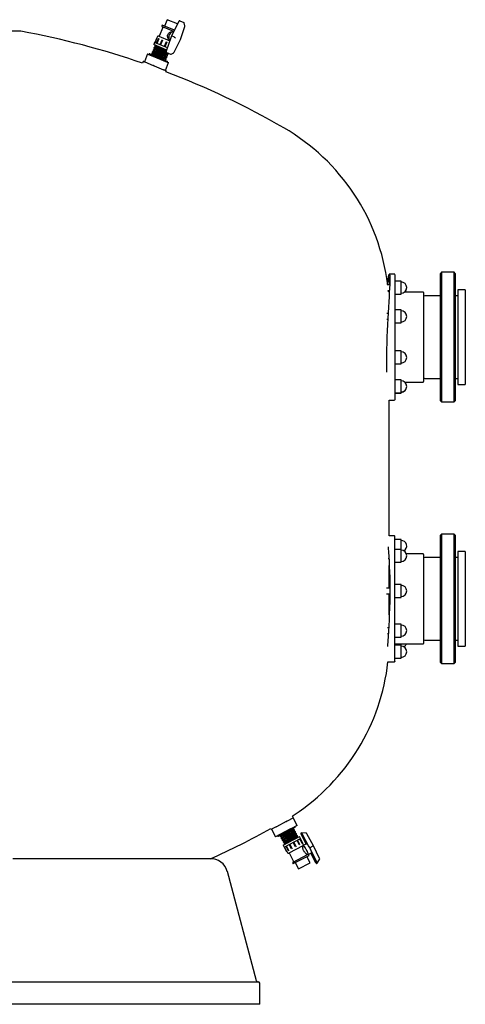
# Model space of a CAD drawing. Units: millimetres. Extents: x 9285 to 11505, y -2799 to 1610.
# Drawn here: x 10714 to 11505, y -291 to 1458 of the extents above; entities that cross this region are included whole.
import ezdxf

# ---------------------------------------------------------------- set-up
doc = ezdxf.new("R2010")
doc.units = ezdxf.units.MM

# ---------------------------------------------------------------- blocks, each defined once
blk = doc.blocks.new('MOSCA')
at = {"color": 7, "linetype": 'Continuous'}
blk.add_line((0, 0), (0, 0), dxfattribs=at)
blk.add_line((0, 0), (0, 0), dxfattribs=at)
blk.add_line((0, 0), (0, 0), dxfattribs=at)
blk.add_line((0, 0), (0, 0), dxfattribs=at)
blk.add_line((0, 0), (0, 0), dxfattribs=at)
blk.add_line((0, 0), (0, 0), dxfattribs=at)
blk.add_line((0, 0), (0, 0), dxfattribs=at)
blk.add_line((0, 0), (0, 0), dxfattribs=at)
blk.add_line((0, 0), (0, 0), dxfattribs=at)
blk.add_line((0, 0), (0, 0), dxfattribs=at)
blk.add_line((0, 0), (0, 0), dxfattribs=at)
blk.add_line((0, 0), (0, 0), dxfattribs=at)
blk.add_line((0, 0), (0, 0), dxfattribs=at)
blk.add_line((0, 0), (0, 0), dxfattribs=at)
blk.add_line((0, 0), (0, 0), dxfattribs=at)
blk.add_line((0, 0), (0, 0), dxfattribs=at)
blk.add_line((0, 0), (0, 0), dxfattribs=at)
blk.add_line((0, 0), (0, 0), dxfattribs=at)
blk.add_line((0, 0), (0, 0), dxfattribs=at)
blk.add_line((0, 0), (0, 0), dxfattribs=at)
blk.add_line((0, 0), (0, 0), dxfattribs=at)
blk.add_line((0, 0), (0, 0), dxfattribs=at)
blk.add_line((0, 0), (0, 0), dxfattribs=at)
blk.add_line((0, 0), (0, 0), dxfattribs=at)
blk.add_line((0, 0), (0, 0), dxfattribs=at)
blk.add_line((0, 0), (0, 0), dxfattribs=at)
blk.add_line((0, 0), (0, 0), dxfattribs=at)
blk.add_line((0, 0), (0, 0), dxfattribs=at)
blk.add_line((0, 0), (0, 0), dxfattribs=at)
blk.add_line((0, 0), (0, 0), dxfattribs=at)
blk.add_line((0, 0), (0, 0), dxfattribs=at)
blk.add_line((0, 0), (0, 0), dxfattribs=at)
blk.add_line((0, 0), (0, 0), dxfattribs=at)
blk.add_line((0, 0), (0, 0), dxfattribs=at)
blk.add_line((0, 0), (0, 0), dxfattribs=at)
blk.add_line((0, 0), (0, 0), dxfattribs=at)
blk.add_line((0, 0), (0, 0), dxfattribs=at)
blk.add_line((0, 0), (0, 0), dxfattribs=at)
blk.add_line((0, 0), (0, 0), dxfattribs=at)
blk.add_line((0, 0), (0, 0), dxfattribs=at)
blk.add_line((0, 0), (0, 0), dxfattribs=at)
blk.add_line((0, 0), (0, 0), dxfattribs=at)
blk.add_line((0, 0), (0, 0), dxfattribs=at)
blk.add_line((0, 0), (0, 0), dxfattribs=at)
blk.add_line((0, 0), (0, 0), dxfattribs=at)
blk.add_line((0, 0), (0, 0), dxfattribs=at)
blk.add_line((0, 0), (0, 0), dxfattribs=at)
blk.add_line((0, 0), (0, 0), dxfattribs=at)
blk.add_line((0, 0), (0, 0), dxfattribs=at)
blk.add_line((0, 0), (0, 0), dxfattribs=at)
blk.add_line((0, 0), (0, 0), dxfattribs=at)
blk.add_line((0, 0), (0, 0), dxfattribs=at)
blk.add_line((0, 0), (0, 0), dxfattribs=at)
blk.add_line((0, 0), (0, 0), dxfattribs=at)
blk.add_line((0, 0), (0, 0), dxfattribs=at)
blk.add_line((0, 0), (0, 0), dxfattribs=at)
blk.add_line((0, 0), (0, 0), dxfattribs=at)
blk.add_line((0, 0), (0, 0), dxfattribs=at)
blk.add_line((0, 0), (0, 0), dxfattribs=at)
blk.add_line((0, 0), (0, 0), dxfattribs=at)
blk.add_line((0, 0), (0, 0), dxfattribs=at)
blk.add_line((0, 0), (0, 0), dxfattribs=at)
blk.add_line((0, 0), (0, 0), dxfattribs=at)
blk.add_line((0, 0), (0, 0), dxfattribs=at)
blk.add_line((0, 0), (0, 0), dxfattribs=at)
blk.add_line((0, 0), (0, 0), dxfattribs=at)
blk.add_line((0, 0), (0, 0), dxfattribs=at)
blk.add_line((0, 0), (0, 0), dxfattribs=at)
blk.add_line((0, 0), (0, 0), dxfattribs=at)
blk.add_line((0, 0), (0, 0), dxfattribs=at)

msp = doc.modelspace()

# ---------------------------------------------------------------- linework, layer by layer
at = {"color": 7, "linetype": 'Continuous'}
for p, q in [((10975.565, 1457.876), (10970.768, 1446.333)), ((10993.877, 1450.265), (10975.565, 1457.876)), ((10996.045, 1454.668), (10984.013, 1430.232)), ((10998.063, 1455.835), (11005.009, 1452.949)), ((11007.084, 1447.176), (11005.692, 1452.122)), ((10715.971, 1437.235), (10183.844, 1437.235)), ((10968, 1444.234), (10961.476, 1428.536)), ((10966.612, 1448.06), (10966.229, 1447.136)), ((10988.344, 1439.028), (10966.612, 1448.06)), ((10987.237, 1436.781), (10967.038, 1445.175)), ((10998.977, 1422.427), (11007.051, 1445.986)), ((10953.294, 1417.317), (10951.759, 1413.623)), ((10976.136, 1407.824), (10953.294, 1417.317)), ((10957.039, 1425.507), (10953.585, 1417.196)), ((10957.498, 1425.316), (10954.044, 1417.005)), ((10960.059, 1424.251), (10956.605, 1415.941)), ((10957.039, 1425.507), (10957.498, 1425.316)), ((10958.169, 1427.744), (10957.21, 1425.436)), ((10960.892, 1423.906), (10957.438, 1415.595)), ((10960.059, 1424.251), (10960.892, 1423.906)), ((10960.784, 1428.824), (10980.521, 1420.621)), ((10966.091, 1421.745), (10962.637, 1413.434)), ((10967.257, 1421.26), (10963.803, 1412.949)), ((10966.091, 1421.745), (10967.257, 1421.26)), ((10973.654, 1418.602), (10970.2, 1410.291)), ((10974.89, 1418.088), (10971.436, 1409.777)), ((10973.654, 1418.602), (10974.89, 1418.088)), ((10982.888, 1427.526), (10974.057, 1401.76)), ((10983.364, 1428.915), (10982.888, 1427.526)), ((10984.013, 1430.232), (10983.364, 1428.915)), ((10988.404, 1426.821), (10983.364, 1428.915)), ((10987.975, 1400.084), (10998.977, 1422.427)), ((10988.404, 1426.821), (10990.656, 1425.884)), ((10998.286, 1422.714), (10998.977, 1422.427)), ((10949.458, 1398.966), (10948.696, 1397.132)), ((10950.993, 1402.66), (10950.231, 1400.825)), ((10974.836, 1404.032), (10951.759, 1413.623)), ((10952.528, 1406.353), (10951.766, 1404.519)), ((10954.063, 1410.047), (10953.301, 1408.213)), ((10954.991, 1412.28), (10954.836, 1411.906)), ((10974.653, 1399.506), (10981.599, 1396.62)), ((10982.666, 1396.718), (10987.154, 1399.221)), ((10933.249, 1383.414), (10932.002, 1380.415)), ((10933.902, 1383.683), (10935.178, 1383.153)), ((10940.935, 1397.004), (10935.178, 1383.153)), ((10935.367, 1383.075), (10935.178, 1383.153)), ((10935.367, 1383.075), (10935.924, 1382.843)), ((10935.924, 1382.843), (10950.75, 1376.682)), ((10940.935, 1397.004), (10941.123, 1396.926)), ((10941.123, 1396.926), (10957.064, 1390.302)), ((10944.851, 1397.001), (10972.366, 1385.567)), ((10957.064, 1390.302), (10957.523, 1390.111)), ((10957.523, 1390.111), (10975.638, 1382.582)), ((10972.093, 1385.68), (10972.705, 1387.155)), ((10972.333, 1367.712), (10978.09, 1381.563)), ((10972.364, 1383.943), (10972.448, 1383.978)), ((10972.366, 1385.567), (10975.325, 1384.337)), ((10973.479, 1389.015), (10974.241, 1390.849)), ((10975.014, 1392.708), (10975.776, 1394.542)), ((10975.638, 1382.582), (10975.912, 1382.468)), ((10975.912, 1382.468), (10978.087, 1381.564)), ((10976.549, 1396.402), (10977.311, 1398.236)), ((10977.305, 1398.222), (10977.525, 1398.313)), ((10978.087, 1381.564), (10978.09, 1381.563)), ((10950.75, 1376.682), (10951.307, 1376.45)), ((10951.766, 1376.259), (10951.307, 1376.45)), ((10951.766, 1376.259), (10952.399, 1375.996)), ((10952.399, 1375.996), (10969.249, 1368.994)), ((10969.249, 1368.994), (10969.882, 1368.731)), ((10970.155, 1368.617), (10969.882, 1368.731)), ((10970.155, 1368.617), (10970.231, 1368.585)), ((10970.231, 1368.585), (10973.61, 1367.181)), ((10973.389, 1365.346), (10973.879, 1366.528)), ((11378.971, 1006.102), (11370.047, 1006.102)), ((11379.971, 1004.948), (11379.971, 852.055)), ((11462.971, 1009.235), (11460.971, 1007.235)), ((11460.971, 951.176), (11460.971, 1007.235)), ((11484.971, 1009.235), (11462.971, 1009.235)), ((11462.971, 1009.235), (11462.971, 952.184)), ((11486.971, 1007.235), (11484.971, 1009.235)), ((11484.971, 952.184), (11484.971, 1009.235)), ((11486.971, 1007.235), (11486.971, 951.176)), ((11370.696, 987.109), (11366.429, 987.109)), ((11370.872, 995.723), (11370.888, 992.685)), ((11390.971, 993.609), (11379.971, 993.609)), ((11390.971, 970.609), (11390.971, 993.609)), ((11367.529, 977.109), (11370.218, 977.109)), ((11368.263, 976.898), (11370.207, 976.898)), ((11369.971, 974.735), (11368.463, 974.735)), ((11369.296, 976.898), (11369.632, 974.735)), ((11369.889, 976.898), (11370.005, 976.348)), ((11379.971, 970.609), (11390.971, 970.609)), ((11429.971, 974.235), (11397.136, 974.235)), ((11430.971, 973.235), (11430.971, 815.235)), ((11460.971, 967.735), (11432.971, 967.735)), ((11491.971, 967.735), (11486.971, 967.735)), ((11504.971, 978.235), (11491.971, 978.235)), ((11491.971, 978.235), (11491.971, 974.456)), ((11491.971, 974.456), (11491.971, 810.235)), ((11504.971, 978.235), (11504.971, 974.456)), ((11504.971, 974.456), (11504.971, 810.235)), ((11460.971, 781.235), (11460.971, 951.176)), ((11462.971, 952.184), (11462.971, 779.235)), ((11484.971, 779.235), (11484.971, 952.184)), ((11486.971, 951.176), (11486.971, 781.235)), ((11367.887, 935.845), (11365.762, 935.845)), ((11390.971, 942.345), (11379.971, 942.345)), ((11390.971, 919.345), (11390.971, 942.345)), ((11365.762, 925.845), (11367.349, 925.845)), ((11379.971, 919.345), (11390.971, 919.345)), ((11390.971, 869.635), (11379.971, 869.635)), ((11390.971, 846.635), (11390.971, 869.635)), ((11379.971, 852.055), (11379.971, 783.507)), ((11379.971, 846.635), (11390.971, 846.635)), ((11390.971, 818.073), (11379.971, 818.073)), ((11390.971, 816.904), (11390.971, 818.073)), ((11390.971, 795.073), (11390.971, 816.904)), ((11397.396, 814.235), (11429.971, 814.235)), ((11432.971, 820.735), (11460.971, 820.735)), ((11486.971, 820.735), (11491.971, 820.735)), ((11491.971, 810.235), (11504.971, 810.235)), ((11379.971, 795.073), (11390.971, 795.073)), ((11379.971, 794.862), (11390.971, 794.862)), ((11390.971, 794.862), (11390.971, 795.073)), ((11369.971, 541.186), (11369.971, 782.385)), ((11370.047, 782.369), (11378.971, 782.369)), ((11460.971, 781.235), (11462.971, 779.235)), ((11462.971, 779.235), (11484.971, 779.235)), ((11484.971, 779.235), (11486.971, 781.235)), ((11462.971, 544.235), (11460.971, 542.235)), ((11460.971, 316.235), (11460.971, 542.235)), ((11484.971, 544.235), (11462.971, 544.235)), ((11462.971, 544.235), (11462.971, 314.235)), ((11486.971, 542.235), (11484.971, 544.235)), ((11484.971, 314.235), (11484.971, 544.235)), ((11486.971, 542.235), (11486.971, 316.235)), ((11379.07, 541.186), (11369.971, 541.186)), ((11378.971, 541.13), (11378.971, 541.145)), ((11379.971, 318.344), (11379.971, 540.147)), ((11390.971, 534.668), (11379.971, 534.668)), ((11390.971, 517.198), (11390.971, 534.668)), ((11368.651, 510.698), (11368.232, 510.698)), ((11390.971, 517.198), (11379.971, 517.198)), ((11390.971, 494.198), (11390.971, 517.198)), ((11429.971, 509.235), (11400.324, 509.235)), ((11430.971, 508.235), (11430.971, 441.045)), ((11504.971, 513.235), (11491.971, 513.235)), ((11491.971, 513.235), (11491.971, 345.235)), ((11504.971, 513.235), (11504.971, 345.235)), ((11368.232, 500.698), (11369.308, 500.698)), ((11379.971, 494.198), (11390.971, 494.198)), ((11460.971, 502.735), (11432.971, 502.735)), ((11491.971, 502.735), (11486.971, 502.735)), ((11369.971, 448.437), (11369.971, 488.302)), ((11390.971, 454.937), (11379.971, 454.937)), ((11390.971, 431.937), (11390.971, 454.937)), ((11370.964, 448.437), (11365.137, 448.437)), ((11365.137, 438.437), (11370.924, 438.437)), ((11369.971, 400.897), (11369.971, 438.437)), ((11430.971, 441.045), (11430.971, 350.235)), ((11379.971, 431.937), (11390.971, 431.937)), ((11368.862, 377.857), (11366.771, 377.857)), ((11366.771, 367.857), (11368.282, 367.857)), ((11390.971, 384.357), (11379.971, 384.357)), ((11390.971, 361.357), (11390.971, 384.357)), ((11379.971, 361.357), (11390.971, 361.357)), ((11432.971, 355.735), (11460.971, 355.735)), ((11486.971, 355.735), (11491.971, 355.735)), ((11379.971, 349.235), (11429.971, 349.235)), ((11390.971, 346.803), (11379.971, 346.803)), ((11390.971, 346.803), (11390.971, 349.235)), ((11390.971, 344.096), (11390.971, 346.803)), ((11390.971, 323.803), (11390.971, 344.096)), ((11491.971, 345.235), (11504.971, 345.235)), ((11367.58, 317.285), (11379.07, 317.285)), ((11379.971, 323.803), (11390.971, 323.803)), ((11460.971, 316.235), (11462.971, 314.235)), ((11484.971, 314.235), (11486.971, 316.235)), ((11462.971, 314.235), (11484.971, 314.235)), ((11198.946, 40.02), (11188.552, 34.607)), ((11199.364, 40.801), (11197.913, 43.588)), ((11199.336, 40.223), (11198.946, 40.02)), ((11199.336, 40.223), (11199.421, 40.267)), ((11206.349, 26.963), (11199.421, 40.267)), ((11201.295, 45.753), (11200.962, 45.579)), ((11201.295, 45.753), (11201.281, 45.781)), ((11159.866, 21.385), (11160.338, 20.478)), ((11160.743, 20.125), (11160.781, 20.145)), ((11160.743, 20.125), (11167.671, 6.821)), ((11161.013, 20.266), (11160.781, 20.145)), ((11168.232, 24.025), (11161.013, 20.266)), ((11168.502, 24.166), (11168.232, 24.025)), ((11168.502, 24.166), (11168.86, 24.353)), ((11169.521, 24.697), (11168.86, 24.353)), ((11187.096, 33.849), (11169.521, 24.697)), ((11202.338, 23.183), (11173.069, 7.941)), ((11194.684, 20.888), (11175.789, 11.048)), ((11187.756, 34.193), (11187.096, 33.849)), ((11187.174, 33.902), (11187.323, 33.967)), ((11187.756, 34.193), (11188.161, 34.404)), ((11188.552, 34.607), (11188.161, 34.404)), ((11195.09, 21.099), (11194.684, 20.888)), ((11206.265, 26.919), (11195.09, 21.099)), ((11200.181, 19.747), (11199.264, 21.508)), ((11202.029, 16.198), (11201.112, 17.959)), ((11206.349, 26.963), (11206.265, 26.919)), ((11167.709, 6.841), (11167.671, 6.821)), ((11175.43, 10.862), (11167.709, 6.841)), ((11175.789, 11.048), (11175.43, 10.862)), ((11176.173, 9.557), (11176.204, 9.497)), ((11177.134, 7.711), (11178.051, 5.95)), ((11178.982, 4.163), (11179.899, 2.402)), ((11180.829, 0.616), (11181.746, -1.146)), ((11181.553, -7.936), (11210.651, 7.218)), ((11183.4, -11.483), (11212.499, 3.67)), ((11203.876, 12.651), (11202.959, 14.412)), ((11205.723, 9.103), (11204.807, 10.864)), ((11210.427, -7.556), (11206.27, 0.426)), ((11207.547, 5.601), (11206.654, 7.316)), ((11211.371, -7.064), (11207.215, 0.918)), ((11212.499, 3.67), (11210.651, 7.218)), ((11215.018, -5.166), (11210.861, 2.817)), ((11215.604, -4.861), (11211.447, 3.122)), ((11217.367, -6.761), (11212.056, 3.439)), ((11216.383, -4.455), (11212.226, 3.528)), ((11212.688, 13.07), (11213.992, 13.749)), ((11222.155, -6.24), (11213.298, 11.299)), ((11213.635, 11.308), (11214.892, 11.963)), ((11215.032, 11.701), (11213.635, 11.308)), ((11222.426, -6.099), (11213.635, 11.308)), ((11221.836, 13.254), (11214.017, 13.754)), ((11224.23, -5.437), (11214.892, 11.963)), ((11227.948, -11.719), (11215.093, 12.233)), ((11235.177, -9.607), (11223.471, 12.204)), ((11181.382, -8.024), (11181.553, -7.936)), ((11181.382, -8.024), (11183.23, -11.572)), ((11182.677, -2.932), (11183.594, -4.694)), ((11183.23, -11.572), (11183.4, -11.483)), ((11183.503, -11.43), (11187.66, -19.412)), ((11188.099, -19.184), (11183.942, -11.201)), ((11186.385, -9.929), (11190.542, -17.911)), ((11191.34, -17.496), (11187.183, -9.514)), ((11216.517, -9.458), (11191.683, -22.391)), ((11196.323, -14.901), (11192.166, -6.919)), ((11197.442, -14.318), (11193.285, -6.336)), ((11197.442, -14.318), (11196.323, -14.901)), ((11203.584, -11.12), (11199.427, -3.137)), ((11204.772, -10.501), (11200.615, -2.519)), ((11204.772, -10.501), (11203.584, -11.12)), ((11211.371, -7.064), (11210.427, -7.556)), ((11215.604, -4.861), (11215.018, -5.166)), ((11216.092, -10.267), (11215.852, -9.805)), ((11217.365, -9.299), (11215.967, -10.027)), ((11216.383, -4.455), (11216.212, -4.543)), ((11223.27, -5.66), (11217.26, -8.79)), ((11223.179, -3.479), (11222.407, -4.119)), ((11234.118, -10.158), (11228.641, -13.01)), ((11241.556, -38.584), (11229.302, -14.318)), ((11235.177, -9.607), (11234.118, -10.158)), ((11246.335, -31.702), (11235.177, -9.607)), ((11188.099, -19.184), (11187.66, -19.412)), ((11187.83, -19.324), (11188.985, -21.541)), ((11191.34, -17.496), (11190.542, -17.911)), ((11192.348, -22.045), (11200.2, -37.123)), ((11199.311, -40.968), (11227.528, -26.274)), ((11199.322, -38.144), (11225.043, -24.749)), ((11229.311, -39.439), (11223.537, -28.352)), ((11223.879, -25.074), (11225.217, -24.377)), ((11225.048, -24.747), (11224.817, -24.585)), ((11225.894, -24.588), (11231.584, -21.625)), ((11227.528, -26.274), (11227.067, -25.387)), ((11239.761, -39.518), (11230.469, -22.205)), ((11230.855, -22.291), (11240.193, -39.691)), ((11232.548, -21.409), (11241.45, -39.037)), ((11232.583, -23.659), (11233.55, -23.393)), ((11242.185, -40.337), (11246.259, -33.644)), ((11198.684, -40.167), (11199.146, -41.054)), ((11199.146, -41.054), (11199.311, -40.968)), ((11203.138, -38.975), (11208.911, -50.062)), ((11208.911, -50.062), (11229.311, -39.439)), ((11241.316, -38.772), (11240.193, -39.691)), ((11240.193, -39.691), (11241.45, -39.037)), ((11240.862, -41.034), (11242.166, -40.355)), ((11134.474, -248.912), (11082.425, -54.66)), ((9772.471, -250.765), (10940.494, -250.765)), ((10940.494, -250.765), (11137.471, -250.765)), ((11139.971, -290.765), (11139.971, -253.265)), ((11139.971, -290.765), (9769.971, -290.765))]:
    msp.add_line(p, q, dxfattribs=at)
at = {"color": 7, "linetype": 'Continuous', "flags": 128}
for points in [[(10980.519, 1421.016), (10980.47, 1421.044), (10979.61, 1421.723), (10978.829, 1422.532), (10978.11, 1423.483), (10977.43, 1424.648), (10976.883, 1425.935), (10976.481, 1427.445), (10976.374, 1428.243), (10976.343, 1429.055), (10976.446, 1430.191), (10976.744, 1431.324), (10977.223, 1432.361), (10977.894, 1433.328), (10978.666, 1434.133), (10979.56, 1434.837), (10980.707, 1435.514), (10981.951, 1436.045), (10983.432, 1436.456), (10984.959, 1436.649), (10986.359, 1436.604)], [(10987.172, 1436.649), (10986.649, 1436.635), (10985.2, 1436.366), (10983.774, 1435.766), (10982.426, 1434.86), (10981.208, 1433.683), (10980.169, 1432.281), (10979.348, 1430.708), (10978.778, 1429.026), (10978.481, 1427.3), (10978.469, 1425.599), (10978.742, 1423.988), (10979.29, 1422.53), (10980.09, 1421.283), (10980.569, 1420.76)], [(10983.364, 1428.915), (10983.295, 1428.744), (10983.228, 1428.573), (10983.165, 1428.4), (10983.104, 1428.227), (10983.045, 1428.053), (10982.99, 1427.878), (10982.938, 1427.702), (10982.888, 1427.526)], [(10984.013, 1430.232), (10983.923, 1430.073), (10983.835, 1429.912), (10983.75, 1429.749), (10983.668, 1429.585), (10983.588, 1429.419), (10983.511, 1429.252), (10983.436, 1429.084), (10983.364, 1428.915)], [(10973.917, 1387.764), (10973.915, 1387.833), (10973.144, 1388.323), (10971.657, 1389.11), (10969.544, 1390.157), (10966.937, 1391.41), (10963.997, 1392.801), (10960.901, 1394.257), (10957.84, 1395.698), (10955.002, 1397.047), (10952.558, 1398.232), (10950.66, 1399.19), (10949.425, 1399.872), (10948.93, 1400.247), (10949.034, 1400.267)], [(10948.93, 1400.247), (10949.213, 1399.56), (10949.496, 1398.873)], [(10950.237, 1400.84), (10949.598, 1400.575), (10948.943, 1400.305)], [(10972.703, 1387.156), (10972.577, 1387.325), (10972.12, 1387.629), (10971.323, 1388.078), (10970.254, 1388.637), (10968.884, 1389.325), (10967.328, 1390.087), (10965.542, 1390.946), (10963.679, 1391.835), (10961.687, 1392.782), (10959.732, 1393.709), (10957.761, 1394.646), (10955.941, 1395.517), (10954.22, 1396.351), (10952.744, 1397.079), (10951.471, 1397.726), (10950.511, 1398.24), (10949.836, 1398.639), (10949.504, 1398.891), (10949.505, 1398.924)], [(10973.461, 1389.037), (10973.466, 1389.045), (10973.373, 1389.146), (10973.325, 1389.185), (10973.293, 1389.21), (10973.284, 1389.216), (10973.284, 1389.216), (10973.284, 1389.216), (10973.284, 1389.216), (10973.284, 1389.216), (10973.284, 1389.216), (10973.284, 1389.216), (10973.284, 1389.216), (10973.284, 1389.216), (10973.284, 1389.216), (10972.904, 1389.464), (10972.525, 1389.684), (10972.045, 1389.949), (10971.675, 1390.145), (10971.178, 1390.403), (10970.705, 1390.644), (10970.097, 1390.949), (10969.347, 1391.32), (10967.598, 1392.172), (10965.656, 1393.104), (10963.586, 1394.09), (10961.424, 1395.116), (10959.214, 1396.165), (10957.131, 1397.16), (10955.244, 1398.071), (10953.61, 1398.876), (10952.27, 1399.555), (10951.256, 1400.098), (10950.585, 1400.495), (10950.371, 1400.646), (10950.238, 1400.781), (10950.265, 1400.811)], [(10950.46, 1403.953), (10950.743, 1403.266), (10951.026, 1402.579)], [(10951.772, 1404.533), (10951.146, 1404.274), (10950.491, 1404.003)], [(10975.478, 1391.451), (10975.233, 1391.685), (10974.166, 1392.297), (10972.415, 1393.195), (10970.088, 1394.331), (10967.326, 1395.647), (10964.301, 1397.074), (10961.198, 1398.533), (10958.203, 1399.947), (10955.502, 1401.238), (10953.261, 1402.339), (10951.616, 1403.192), (10950.67, 1403.754), (10950.547, 1403.917)], [(10974.213, 1390.86), (10974.169, 1390.969), (10973.768, 1391.254), (10973.056, 1391.665), (10972.016, 1392.215), (10970.734, 1392.862), (10969.176, 1393.628), (10967.474, 1394.45), (10965.579, 1395.356), (10963.653, 1396.271), (10961.641, 1397.225), (10959.713, 1398.141), (10957.816, 1399.048), (10956.108, 1399.872), (10954.545, 1400.64), (10953.256, 1401.291), (10952.207, 1401.844), (10951.487, 1402.258), (10951.077, 1402.547), (10951.04, 1402.628)], [(10974.993, 1392.736), (10974.769, 1392.946), (10974.144, 1393.331), (10973.158, 1393.866), (10971.842, 1394.538), (10970.242, 1395.328), (10968.412, 1396.214), (10966.413, 1397.17), (10964.313, 1398.168), (10962.181, 1399.179), (10960.09, 1400.173), (10958.11, 1401.121), (10956.307, 1401.995), (10954.741, 1402.771), (10953.467, 1403.426), (10952.526, 1403.942), (10951.951, 1404.306), (10951.764, 1404.509), (10951.782, 1404.512)], [(10952, 1407.635), (10952.283, 1406.947), (10952.566, 1406.26)], [(10953.307, 1408.227), (10952.669, 1407.963), (10952.015, 1407.693)], [(10977.015, 1395.137), (10977.048, 1395.16), (10976.428, 1395.587), (10975.078, 1396.318), (10973.081, 1397.317), (10970.561, 1398.533), (10967.674, 1399.902), (10964.594, 1401.352), (10961.511, 1402.802), (10958.613, 1404.175), (10956.077, 1405.399), (10954.06, 1406.406), (10952.685, 1407.147), (10952.037, 1407.585), (10952.062, 1407.609)], [(10975.733, 1394.56), (10975.74, 1394.626), (10975.418, 1394.875), (10974.751, 1395.269), (10973.799, 1395.78), (10972.534, 1396.424), (10971.064, 1397.15), (10969.347, 1397.981), (10967.53, 1398.851), (10965.561, 1399.788), (10963.607, 1400.714), (10961.613, 1401.661), (10959.747, 1402.551), (10957.958, 1403.413), (10956.396, 1404.177), (10955.019, 1404.867), (10953.942, 1405.43), (10953.137, 1405.883), (10952.671, 1406.191), (10952.578, 1406.309)], [(10976.497, 1396.437), (10976.498, 1396.483), (10976.11, 1396.769), (10975.344, 1397.213), (10974.226, 1397.802), (10972.796, 1398.522), (10971.101, 1399.351), (10969.199, 1400.267), (10967.153, 1401.242), (10965.032, 1402.249), (10962.908, 1403.257), (10960.851, 1404.237), (10958.93, 1405.16), (10957.211, 1406), (10955.751, 1406.732), (10954.6, 1407.335), (10953.796, 1407.794), (10953.368, 1408.097), (10953.342, 1408.196)], [(10953.53, 1411.341), (10953.813, 1410.654), (10954.096, 1409.967)], [(10954.842, 1411.921), (10954.214, 1411.661), (10953.559, 1411.39)], [(10973.985, 1401.316), (10973.663, 1401.474), (10970.975, 1402.761), (10967.989, 1404.171), (10964.886, 1405.63), (10961.854, 1407.059), (10959.081, 1408.38), (10956.736, 1409.524), (10954.962, 1410.431), (10953.87, 1411.054), (10953.576, 1411.322)], [(10974.086, 1400.107), (10972.897, 1400.697), (10971.266, 1401.491), (10969.423, 1402.374), (10967.524, 1403.278), (10965.518, 1404.23), (10963.572, 1405.154), (10961.632, 1406.078), (10959.863, 1406.927), (10958.215, 1407.731), (10956.828, 1408.422), (10955.662, 1409.024), (10954.817, 1409.49), (10954.271, 1409.836), (10954.072, 1410.032)], [(10974.23, 1402.263), (10973.711, 1402.521), (10971.929, 1403.386), (10969.964, 1404.328), (10967.882, 1405.318), (10965.751, 1406.329), (10963.644, 1407.33), (10961.632, 1408.291), (10959.781, 1409.185), (10958.155, 1409.986), (10956.808, 1410.671), (10955.785, 1411.221), (10955.122, 1411.622), (10954.843, 1411.863), (10954.879, 1411.888)], [(10947.39, 1396.565), (10947.673, 1395.878), (10947.698, 1395.818)], [(10948.702, 1397.146), (10948.076, 1396.887), (10947.421, 1396.616)], [(10952.468, 1393.836), (10951.942, 1394.088), (10949.81, 1395.143), (10948.298, 1395.941), (10947.5, 1396.442), (10947.486, 1396.525)], [(10969.648, 1386.696), (10969.071, 1387), (10967.682, 1387.69), (10966.046, 1388.487), (10964.195, 1389.375), (10962.175, 1390.337), (10960.046, 1391.347), (10957.875, 1392.378), (10955.744, 1393.395), (10953.739, 1394.362), (10951.954, 1395.242), (10950.479, 1395.995), (10949.402, 1396.586), (10949.038, 1396.81), (10948.801, 1396.982), (10948.721, 1397.122)], [(10972.7, 1387.14), (10973.305, 1387.391), (10973.992, 1387.675)], [(10974.011, 1387.724), (10973.741, 1388.379), (10973.471, 1389.034)], [(10974.235, 1390.834), (10974.834, 1391.082), (10975.52, 1391.366)], [(10975.544, 1391.423), (10975.274, 1392.078), (10975.004, 1392.733)], [(10975.77, 1394.528), (10976.373, 1394.777), (10977.059, 1395.061)], [(10977.082, 1395.109), (10976.812, 1395.764), (10976.542, 1396.419)], [(11366.929, 987.759), (11367.412, 992.844), (11367.972, 997.587), (11368.532, 1001.29), (11369.074, 1003.943), (11369.58, 1005.546), (11370.034, 1006.102), (11370.417, 1005.611), (11370.713, 1004.072), (11370.903, 1001.48), (11370.971, 997.832), (11370.903, 993.143), (11370.713, 987.482), (11370.417, 980.931), (11370.033, 973.566), (11369.58, 965.46), (11369.074, 956.683), (11368.532, 947.306), (11367.972, 937.408), (11367.412, 927.072), (11366.869, 916.411), (11366.362, 905.537), (11365.909, 894.561), (11365.525, 883.583), (11365.229, 872.704), (11365.039, 862.03), (11364.971, 851.675)], [(11370.834, 997.975), (11370.687, 999.481), (11370.496, 1000.444), (11370.261, 1000.854), (11369.992, 1000.685), (11369.638, 999.733), (11369.253, 997.956)], [(11379.971, 1005.102), (11379.956, 1005.276), (11379.903, 1005.465), (11379.814, 1005.641), (11379.692, 1005.795), (11379.542, 1005.923), (11379.37, 1006.019), (11379.183, 1006.079), (11378.987, 1006.102)], [(11369.444, 987.109), (11369.436, 987.165), (11369.265, 987.821), (11369.13, 987.803), (11369.048, 987.116), (11369.048, 987.109)], [(11369.302, 995.688), (11369.883, 987.515), (11369.913, 987.109)], [(11369.965, 782.453), (11370.033, 782.369), (11370.046, 782.385)], [(11379.971, 783.37), (11379.96, 783.218), (11379.908, 783.02), (11379.817, 782.837), (11379.691, 782.675), (11379.535, 782.543), (11379.355, 782.446), (11379.159, 782.387), (11378.955, 782.369)], [(11379.971, 540.187), (11379.952, 540.381), (11379.896, 540.568), (11379.804, 540.741), (11379.681, 540.892), (11379.53, 541.016), (11379.358, 541.109), (11379.172, 541.167), (11378.978, 541.187)], [(11367.776, 521.478), (11367.972, 519.363), (11368.532, 512.404), (11369.074, 504.629), (11369.58, 496.134), (11370.033, 487.012), (11370.417, 477.349), (11370.713, 467.229), (11370.903, 456.742), (11370.971, 445.98), (11370.903, 435.051), (11370.713, 424.067), (11370.417, 413.138), (11370.034, 402.363), (11369.58, 391.841), (11369.074, 381.669), (11368.532, 371.949), (11367.972, 362.792), (11367.412, 354.297), (11366.87, 346.537), (11366.752, 344.924)], [(11370.771, 464.63), (11370.851, 460.314), (11370.89, 457.45)], [(11370.958, 449.38), (11370.959, 449.225), (11370.962, 448.437)], [(11379.971, 318.284), (11379.952, 318.091), (11379.897, 317.905), (11379.806, 317.733), (11379.684, 317.583), (11379.535, 317.458), (11379.365, 317.365), (11379.18, 317.306), (11378.988, 317.284)], [(11175.861, 8.154), (11175.858, 8.125), (11176.575, 8.322), (11177.995, 8.885), (11180.037, 9.773), (11182.582, 10.922), (11185.482, 12.256), (11188.569, 13.687), (11191.66, 15.121), (11194.576, 16.463), (11197.147, 17.625), (11199.22, 18.529), (11200.678, 19.112), (11201.437, 19.331), (11201.442, 19.291)], [(11176.231, 9.511), (11176.222, 9.481), (11176.51, 9.508), (11177.107, 9.7), (11178.031, 10.058), (11179.207, 10.55), (11180.667, 11.188), (11182.293, 11.916), (11184.131, 12.75), (11186.029, 13.618), (11188.043, 14.544), (11190.004, 15.446), (11191.971, 16.348), (11193.78, 17.17), (11195.484, 17.934), (11196.941, 18.574), (11198.195, 19.104), (11199.141, 19.477), (11199.809, 19.702), (11200.143, 19.757), (11200.145, 19.746)], [(11177.17, 7.706), (11177.182, 7.699), (11177.387, 7.724), (11177.846, 7.862), (11178.344, 8.044), (11178.677, 8.173), (11179.046, 8.322), (11180.363, 8.878), (11181.958, 9.579), (11182.664, 9.894), (11183.403, 10.227), (11184.17, 10.575), (11184.964, 10.936), (11186.159, 11.482), (11188.098, 12.372), (11189.928, 13.214), (11193.105, 14.671), (11195.535, 15.772), (11197.247, 16.532), (11198.357, 17.012), (11199.001, 17.283), (11199.184, 17.358), (11199.288, 17.4), (11199.312, 17.41), (11199.313, 17.41), (11199.313, 17.41), (11199.313, 17.41), (11199.313, 17.41), (11199.313, 17.41), (11199.313, 17.41), (11199.313, 17.41), (11199.313, 17.41), (11199.313, 17.41), (11200.042, 17.696), (11200.442, 17.839), (11200.756, 17.936), (11200.912, 17.972), (11201.041, 17.986), (11201.101, 17.971), (11201.104, 17.956)], [(11199.014, 23.079), (11198.954, 23.098), (11198.937, 23.103)], [(11201.51, 19.327), (11200.801, 19.551), (11200.092, 19.774)], [(11201.119, 17.946), (11201.325, 18.602), (11201.538, 19.277)], [(11176.197, 9.511), (11176.002, 8.891), (11175.779, 8.182)], [(11175.813, 8.129), (11176.488, 7.915), (11177.164, 7.702)], [(11178.044, 5.964), (11177.849, 5.342), (11177.626, 4.633)], [(11177.647, 4.585), (11178.322, 4.371), (11178.998, 4.158)], [(11177.735, 4.63), (11177.904, 4.61), (11178.91, 4.958), (11180.59, 5.656), (11182.849, 6.657), (11185.557, 7.89), (11188.552, 9.274), (11191.663, 10.718), (11194.706, 12.126), (11197.502, 13.407), (11199.89, 14.474), (11201.731, 15.256), (11202.916, 15.697), (11203.309, 15.753)], [(11178.055, 5.952), (11178.052, 5.948), (11178.268, 5.94), (11178.817, 6.103), (11179.655, 6.42), (11180.809, 6.899), (11182.182, 7.494), (11183.815, 8.221), (11185.573, 9.017), (11187.506, 9.901), (11189.456, 10.797), (11191.478, 11.726), (11193.404, 12.61), (11195.291, 13.47), (11196.982, 14.231), (11198.526, 14.912), (11199.796, 15.454), (11200.829, 15.87), (11201.541, 16.12), (11201.952, 16.211), (11201.975, 16.188)], [(11179.009, 4.164), (11179.04, 4.15), (11179.455, 4.236), (11179.8, 4.352), (11179.9, 4.388), (11179.902, 4.388), (11179.903, 4.389), (11179.903, 4.389), (11179.903, 4.389), (11179.903, 4.389), (11179.903, 4.389), (11179.903, 4.389), (11179.903, 4.389), (11179.903, 4.389), (11179.965, 4.411), (11180.287, 4.533), (11180.907, 4.781), (11181.948, 5.218), (11183.552, 5.919), (11185.844, 6.949), (11188.873, 8.332), (11190.639, 9.144), (11192.533, 10.015), (11193.39, 10.408), (11194.086, 10.727), (11194.771, 11.04), (11196.734, 11.932), (11198.513, 12.728), (11200.05, 13.399), (11201.297, 13.918), (11202.216, 14.266), (11202.776, 14.427), (11202.935, 14.399)], [(11179.892, 2.415), (11179.697, 1.795), (11179.474, 1.086)], [(11179.56, 1.131), (11179.498, 1.036), (11180.068, 1.157), (11181.353, 1.65), (11183.279, 2.476), (11185.734, 3.579), (11188.577, 4.883), (11191.641, 6.302), (11194.745, 7.743), (11197.711, 9.111), (11200.363, 10.316), (11202.546, 11.277), (11204.135, 11.928), (11205.039, 12.222), (11205.112, 12.183)], [(11179.507, 1.033), (11180.183, 0.82), (11180.858, 0.607)], [(11179.926, 2.415), (11180.049, 2.381), (11180.519, 2.507), (11181.32, 2.8), (11182.386, 3.235), (11183.748, 3.823), (11185.295, 4.509), (11187.072, 5.311), (11188.931, 6.159), (11190.927, 7.076), (11192.893, 7.98), (11194.887, 8.896), (11196.744, 9.743), (11198.518, 10.544), (11200.061, 11.228), (11201.42, 11.812), (11202.48, 12.245), (11203.275, 12.537), (11203.739, 12.659), (11203.812, 12.636)], [(11180.904, 0.632), (11181.001, 0.613), (11181.557, 0.772), (11182.472, 1.118), (11183.716, 1.636), (11185.251, 2.304), (11187.027, 3.099), (11188.989, 3.99), (11191.073, 4.945), (11193.213, 5.929), (11195.34, 6.907), (11197.386, 7.842), (11199.286, 8.701), (11200.979, 9.453), (11202.411, 10.068), (11203.537, 10.524), (11204.321, 10.802), (11204.74, 10.89), (11204.76, 10.839)], [(11181.434, -2.465), (11181.485, -2.51), (11182.348, -2.237), (11183.899, -1.605), (11186.052, -0.66), (11188.681, 0.533), (11191.633, 1.894), (11194.736, 3.333), (11197.806, 4.756), (11200.666, 6.069), (11203.148, 7.186), (11205.107, 8.03), (11206.43, 8.543), (11207.043, 8.686), (11207.038, 8.675)], [(11181.784, -1.126), (11181.835, -1.172), (11182.253, -1.078), (11182.969, -0.824), (11184.008, -0.406), (11185.283, 0.138), (11186.831, 0.821), (11188.525, 1.584), (11190.414, 2.445), (11192.342, 3.329), (11194.364, 4.259), (11196.312, 5.155), (11198.244, 6.038), (11199.999, 6.832), (11201.629, 7.557), (11202.997, 8.151), (11204.145, 8.626), (11204.979, 8.94), (11205.522, 9.1), (11205.67, 9.093)], [(11182.695, -2.937), (11183.018, -2.897), (11183.715, -2.665), (11184.76, -2.251), (11186.12, -1.673), (11187.754, -0.952), (11189.608, -0.117), (11191.624, 0.803), (11193.738, 1.773), (11195.881, 2.759), (11197.985, 3.724), (11199.982, 4.634), (11201.81, 5.456), (11203.408, 6.158), (11204.728, 6.715), (11205.726, 7.105), (11206.373, 7.311), (11206.648, 7.324), (11206.639, 7.308)], [(11183.635, -4.672), (11183.642, -4.718), (11183.982, -4.66), (11184.656, -4.433), (11185.608, -4.057), (11186.867, -3.524), (11188.328, -2.882), (11190.036, -2.117), (11191.847, -1.293), (11193.815, -0.39), (11195.777, 0.512), (11197.79, 1.437), (11199.686, 2.305), (11201.522, 3.138), (11203.144, 3.863), (11204.601, 4.498), (11205.771, 4.988), (11206.689, 5.344), (11207.28, 5.532), (11207.536, 5.554)], [(11203.358, 15.778), (11202.649, 16.002), (11201.941, 16.226)], [(11202.966, 14.398), (11203.171, 15.049), (11203.384, 15.724)], [(11205.204, 12.231), (11204.496, 12.455), (11203.787, 12.679)], [(11204.814, 10.851), (11205.021, 11.509), (11205.233, 12.184)], [(11207.053, 8.683), (11206.345, 8.907), (11205.636, 9.131)], [(11206.661, 7.302), (11206.865, 7.951), (11207.078, 8.627)], [(11181.739, -1.132), (11181.544, -1.753), (11181.321, -2.462)], [(11181.343, -2.511), (11182.019, -2.725), (11182.694, -2.938)], [(11183.587, -4.68), (11183.392, -5.3), (11183.169, -6.009)], [(11183.2, -6.062), (11183.876, -6.275), (11184.551, -6.489)], [(11223.704, -24.883), (11223.556, -24.665), (11223.317, -24.393), (11222.855, -23.932), (11222.256, -23.368), (11221.465, -22.62), (11220.577, -21.721), (11219.812, -20.856), (11219.051, -19.856), (11218.608, -19.175), (11218.198, -18.448), (11217.682, -17.328), (11217.269, -16.155), (11216.975, -15.051), (11216.756, -13.98), (11216.577, -12.884), (11216.436, -11.903), (11216.298, -11.028), (11216.224, -10.676), (11216.145, -10.397), (11216.077, -10.275)], [(11216.966, -9.507), (11216.976, -9.136), (11216.977, -9.128)], [(11217.232, -8.831), (11217.454, -8.887), (11217.923, -9.229), (11218.525, -9.868), (11219.234, -10.78), (11220.024, -11.927), (11220.863, -13.267), (11221.718, -14.746), (11222.558, -16.307), (11223.347, -17.889), (11224.056, -19.429), (11224.658, -20.869), (11225.128, -22.151), (11225.447, -23.225), (11225.605, -24.05), (11225.594, -24.593)], [(11217.365, -9.299), (11217.506, -9.278), (11217.911, -9.483), (11218.464, -10.01), (11219.14, -10.836), (11219.911, -11.924), (11220.741, -13.226), (11221.596, -14.686), (11222.437, -16.241)], [(11224.23, -5.437), (11223.637, -4.769), (11223.135, -4.316), (11222.737, -4.087), (11222.452, -4.089), (11222.287, -4.321), (11222.246, -4.779), (11222.33, -5.45), (11222.472, -6.076)], [(11222.437, -16.241), (11223.229, -17.821), (11223.935, -19.359), (11224.526, -20.786), (11224.975, -22.041), (11225.264, -23.068), (11225.379, -23.823), (11225.315, -24.273), (11225.217, -24.377)], [(11223.27, -5.66), (11223.596, -5.694), (11224.077, -6.049), (11224.692, -6.71), (11225.418, -7.649), (11226.224, -8.83), (11227.079, -10.205), (11227.948, -11.719)], [(11227.948, -11.719), (11228.036, -11.878), (11228.123, -12.038), (11228.211, -12.199), (11228.297, -12.36), (11228.384, -12.522), (11228.47, -12.684), (11228.556, -12.847), (11228.641, -13.01)], [(11228.641, -13.01), (11228.726, -13.173), (11228.81, -13.337), (11228.894, -13.501), (11228.977, -13.664), (11229.059, -13.828), (11229.141, -13.992), (11229.222, -14.155), (11229.302, -14.318)], [(11229.302, -14.318), (11230.044, -15.898), (11230.68, -17.387), (11231.185, -18.725), (11231.539, -19.858), (11231.728, -20.741), (11231.743, -21.338), (11231.584, -21.625)], [(11052.243, -32.458), (11050.441, -32.458), (11047.807, -32.458), (11044.415, -32.458), (11040.333, -32.458), (11035.63, -32.458), (11030.473, -32.458), (11024.85, -32.458), (11018.825, -32.458), (11012.459, -32.458), (11003.777, -32.458), (10994.736, -32.458), (10985.447, -32.458), (10976.015, -32.458), (10966.535, -32.458), (10957.097, -32.458), (10947.785, -32.458), (10939.773, -32.458), (10931.969, -32.458), (10924.418, -32.458), (10917.154, -32.458), (10909.88, -32.458), (10895.043, -32.458), (10879.486, -32.458), (10860.042, -32.458), (10839.609, -32.458), (10818.207, -32.458), (10796.45, -32.458), (10773.822, -32.458), (10750.39, -32.458), (10726.33, -32.458), (10701.708, -32.458)], [(11052.603, -32.466), (11052.51, -32.465), (11052.066, -32.464)], [(11232.548, -21.409), (11232.755, -22.278), (11232.839, -22.95), (11232.798, -23.407), (11232.633, -23.639), (11232.348, -23.641), (11231.95, -23.413), (11231.448, -22.959), (11230.855, -22.291)]]:
    msp.add_lwpolyline(points, dxfattribs=at)
at = {"color": 7, "linetype": 'Continuous'}
for centre, radius, start, end in [((10997.651, 1454.221), 1.666, 75.678926, 164.445322), ((11004.503, 1451.835), 1.223, 13.583623, 65.584499), ((10454.971, 5.836), 1455, 70.861273, 79.666267), ((10967.614, 1446.561), 1.5, 157.432706, 247.432706), ((10967.539, 1444.426), 0.5, 337.432706, 67.432706), ((11005.159, 1446.634), 2, 341.082017, 15.720947), ((10960.016, 1426.977), 2, 67.432706, 157.432706), ((10975.634, 1400.971), 1.763, 153.426701, 236.179876), ((10986.18, 1400.968), 2, 299.144466, 333.783396), ((10933.71, 1383.222), 0.5, 67.432706, 157.432706), ((10944.276, 1395.616), 1.5, 67.432706, 157.432706), ((10974.749, 1382.952), 1.5, 337.432706, 67.432706), ((10976.687, 1397.959), 0.654, 26.600349, 59.584325), ((10982.031, 1397.763), 1.223, 249.280913, 301.281789), ((10454.971, 5.836), 1455, 60, 69.126818), ((10973.418, 1366.72), 0.5, 337.432706, 67.432706), ((10994.971, 941.144), 375, 7.040726, 60), ((11381.609, 997.085), 12.387, 175.969294, 186.477793), ((11292.342, 995.51), 78.53, 0.155527, 1.798636), ((11390.971, 982.109), 10, 270, 90), ((11390.971, 981.898), 10, 309.979953, 0.549315), ((10994.971, 941.144), 375, 5.13935, 5.503592), ((11370.837, 975.235), 1, 210, 244.107891), ((11429.971, 973.235), 1, 0, 90), ((11432.971, 965.735), 2, 90, 180), ((11390.971, 930.845), 10, 270, 90), ((11390.971, 858.135), 10, 270, 90), ((11858.71, 848.594), 493.749, 179.642474, 181.95673), ((11432.971, 822.735), 2, 180, 270), ((11390.971, 806.573), 10, 270, 90), ((11390.971, 806.362), 10, 270, 0.576874), ((11429.971, 815.235), 1, 270, 0), ((11390.971, 523.168), 10, 299.129157, 90), ((11390.971, 505.698), 10, 270, 90), ((11429.971, 508.235), 1, 0, 90), ((11432.971, 500.735), 2, 90, 180), ((11390.971, 443.437), 10, 270, 90), ((11390.971, 372.857), 10, 270, 90), ((11429.971, 350.235), 1, 270, 0), ((11432.971, 357.735), 2, 180, 270), ((11390.971, 335.303), 10, 270, 90), ((11390.971, 352.773), 10, 299.129157, 339.280558), ((10994.971, 358.928), 375, 303.377933, 353.622867), ((10994.971, 358.928), 375, 302.763883, 303.331049), ((11198.92, 40.57), 0.5, 297.508416, 27.508416), ((10454.971, 1294.235), 1455, 294.22683, 298.977365), ((11160.782, 20.709), 0.5, 207.508416, 297.508416), ((11201.645, 24.513), 1.5, 297.508416, 27.508416), ((11172.376, 9.271), 1.5, 207.508416, 297.508416), ((11216.563, 13.415), 3.89, 185.086014, 212.947855), ((11212.327, 11.382), 2.894, 17.117121, 54.882671), ((11221.709, 11.258), 2, 28.222723, 86.344348), ((11154.554, 76.148), 87.048, 289.260521, 297.473554), ((11215.593, -7.685), 2, 297.508416, 27.508416), ((11053.343, -62.53), 30.108, 15.087125, 92.844862), ((11190.759, -20.617), 2, 207.508416, 297.508416), ((11224.147, -24.652), 0.5, 208.115679, 297.508416), ((11225.736, -26.079), 1.5, 27.508416, 117.508416), ((11244.55, -32.604), 2, 328.672483, 26.794108), ((11200.015, -39.474), 1.5, 117.508416, 207.508416), ((11199.756, -37.354), 0.5, 297.508416, 27.508416), ((11242.527, -38.666), 2.894, 197.117121, 234.882671), ((11238.291, -40.7), 3.89, 5.086014, 32.947855), ((11136.889, -248.265), 2.5, 195, 270), ((11137.471, -253.265), 2.5, 0, 90)]:
    msp.add_arc(centre, radius, start, end, dxfattribs=at)

# ---------------------------------------------------------------- block references
at = {"color": 4}
for p in [(11473.971, 1009.235), (11498.471, 978.235)]:
    msp.add_blockref('MOSCA', p, dxfattribs=at)

doc.saveas('drawing.dxf')
